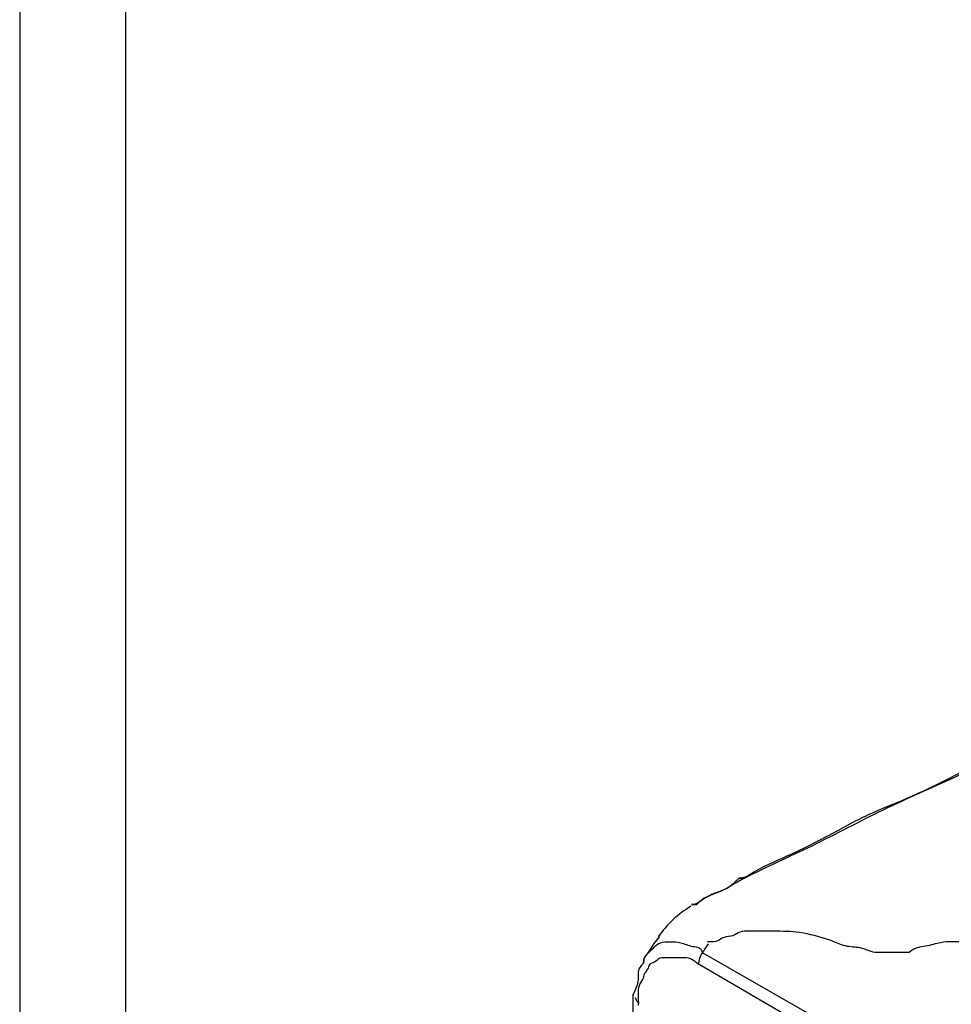
# Model space of a CAD drawing. Extents: x -1855 to -1664, y 16 to 296.
# Drawn here: x -1854 to -1837, y 85 to 104 of the extents above; entities that cross this region are included whole.
import ezdxf

# ---------------------------------------------------------------- set-up
doc = ezdxf.new("R2010")
doc.units = 0
doc.header["$MEASUREMENT"] = 0
doc.layers.add('DESENHO', color=7, linetype='CONTINUOUS')

msp = doc.modelspace()

# ---------------------------------------------------------------- linework, layer by layer
at = {"layer": 'DESENHO', "color": 7, "linetype": 'CONTINUOUS'}
for p, q in [((-1840.905, 87.653), (-1840.805, 87.653)), ((-1841.605, 86.253), (-1833.205, 81.453)), ((-1833.305, 81.153), (-1841.705, 86.053)), ((-1842.905, 85.453), (-1842.905, 77.953))]:
    msp.add_line(p, q, dxfattribs=at)
for points in [[(-1664.446, 292.713, 0.414206), (-1667.446, 295.713), (-1851.446, 295.713, 0.414214), (-1854.446, 292.713), (-1854.446, 18.713, 0.414214), (-1851.446, 15.713), (-1699.338, 15.713, 0.414214), (-1696.338, 18.713), (-1696.338, 19.474, -0.414214), (-1694.338, 21.474), (-1667.446, 21.474, 0.414207), (-1664.446, 24.474)], [(-1849.446, 200.433), (-1774.355, 200.433, 0.414214), (-1771.355, 203.433), (-1771.355, 276.498, -0.414214), (-1768.355, 279.498), (-1669.446, 279.498, -0.414214), (-1666.447, 276.498), (-1666.446, 35.825, -0.414214), (-1669.447, 32.825), (-1695.338, 32.825, 0.414214), (-1698.338, 29.825), (-1698.338, 20.713, -0.414214), (-1701.338, 17.713), (-1795.369, 17.713, -0.414214), (-1798.369, 20.713), (-1798.369, 29.825, 0.414214), (-1801.369, 32.825), (-1849.446, 32.825, -0.414214), (-1852.446, 35.825), (-1852.446, 197.433, -0.414214), (-1849.446, 200.433)]]:
    msp.add_lwpolyline(points, format="xyb", dxfattribs=at)
msp.add_lwpolyline([(-1841.805, 87.153), (-1841.805, 87.153), (-1841.705, 87.153)], dxfattribs=at)
for centre, radius, start, end in [((-1840.784, 85.409), 2, 121.0714, 145.3958), ((-1841.285, 86.033), 0.384, 140.2279, 177.3607), ((-1842.736, 85.417), 0.125, 185.7101, 245.8891)]:
    msp.add_arc(centre, radius, start, end, dxfattribs=at)
msp.add_ellipse((-1839.732, 85.694), major_axis=(1.913, 1.75), ratio=0.697875, start_param=1.889106, end_param=1.954094, dxfattribs=at)
for points, knots in [([(-1833.205, 91.453), (-1833.405, 91.353), (-1833.905, 91.053), (-1834.605, 90.653), (-1835.405, 90.353), (-1836.105, 89.953), (-1836.905, 89.553), (-1837.705, 89.153), (-1838.505, 88.853), (-1839.205, 88.453), (-1840.005, 88.053), (-1840.505, 87.853), (-1840.805, 87.653), (-1840.905, 87.653)], [0, 0, 0, 0, 0.090325, 0.195489, 0.300258, 0.404357, 0.507551, 0.609656, 0.700019, 0.796352, 0.892272, 0.986151, 1, 1, 1, 1]), ([(-1833.205, 91.253), (-1833.505, 91.153), (-1834.205, 90.753), (-1835.405, 90.253), (-1836.805, 89.553), (-1838.205, 88.953), (-1839.505, 88.253), (-1840.405, 87.853), (-1840.805, 87.653)], [0, 0, 0, 0, 0.11587, 0.303617, 0.492316, 0.664319, 0.837217, 1, 1, 1, 1]), ([(-1840.905, 87.653), (-1840.905, 87.653), (-1841.005, 87.553), (-1841.105, 87.453), (-1841.405, 87.353), (-1841.605, 87.253), (-1841.705, 87.153), (-1841.805, 87.153), (-1841.805, 87.153)], [0, 0, 0, 0, 0.017479, 0.268401, 0.511192, 0.747284, 0.989441, 1, 1, 1, 1]), ([(-1840.805, 87.653), (-1841.005, 87.553), (-1841.105, 87.453), (-1841.405, 87.353), (-1841.405, 87.353), (-1841.605, 87.253), (-1841.605, 87.253), (-1841.705, 87.153)], [0, 0, 0, 0, 0.5, 0.5, 0.75, 0.75, 1, 1, 1, 1]), ([(-1842.405, 86.553), (-1842.505, 86.453), (-1842.605, 86.253), (-1842.705, 86.153), (-1842.705, 86.053)], [0, 0, 0, 0, 0.832796, 1, 1, 1, 1]), ([(-1837.705, 86.253), (-1837.705, 86.253), (-1837.805, 86.253), (-1837.905, 86.253), (-1837.905, 86.253), (-1838.005, 86.253), (-1838.105, 86.253), (-1838.305, 86.253), (-1838.405, 86.253), (-1838.605, 86.353), (-1838.905, 86.353), (-1839.105, 86.453), (-1839.405, 86.553), (-1839.805, 86.653), (-1840.205, 86.653), (-1840.505, 86.653), (-1840.705, 86.653), (-1840.905, 86.653), (-1841.005, 86.553), (-1841.205, 86.553), (-1841.305, 86.453), (-1841.405, 86.453), (-1841.505, 86.453)], [0, 0, 0, 0, 0.018755, 0.037132, 0.055196, 0.073012, 0.09065, 0.136653, 0.19028, 0.238647, 0.305285, 0.385053, 0.434086, 0.585457, 0.714475, 0.759833, 0.803315, 0.845109, 0.885428, 0.924507, 0.962604, 1, 1, 1, 1]), ([(-1842.705, 86.053), (-1842.705, 86.153), (-1842.605, 86.253), (-1842.505, 86.353), (-1842.405, 86.453), (-1842.205, 86.453), (-1842.005, 86.453), (-1841.805, 86.353), (-1841.605, 86.353), (-1841.605, 86.253)], [0, 0, 0, 0, 0.061378, 0.237202, 0.397416, 0.562959, 0.711285, 0.86411, 1, 1, 1, 1]), ([(-1833.105, 81.553), (-1833.105, 81.553), (-1833.005, 81.653), (-1833.005, 81.753), (-1833.005, 81.753), (-1833.005, 81.853), (-1833.005, 81.953), (-1833.105, 82.053), (-1833.105, 82.153), (-1833.105, 82.253), (-1833.105, 82.253), (-1833.105, 82.353), (-1833.205, 82.453), (-1833.205, 82.553), (-1833.305, 82.653), (-1833.305, 82.753), (-1833.405, 82.753), (-1833.505, 82.953), (-1833.605, 83.153), (-1833.805, 83.353), (-1834.005, 83.553), (-1834.105, 83.653), (-1834.205, 83.753), (-1834.305, 83.853), (-1834.405, 83.953), (-1834.405, 84.053), (-1834.505, 84.153), (-1834.505, 84.253), (-1834.605, 84.353), (-1834.605, 84.453), (-1834.605, 84.553), (-1834.605, 84.553), (-1834.605, 84.653), (-1834.605, 84.753), (-1834.605, 84.853), (-1834.605, 84.953), (-1834.705, 85.153), (-1834.705, 85.253), (-1834.905, 85.653), (-1835.205, 86.053), (-1835.705, 86.353), (-1836.105, 86.453), (-1836.405, 86.453), (-1836.605, 86.453), (-1836.905, 86.453), (-1837.105, 86.453), (-1837.405, 86.353), (-1837.605, 86.353), (-1837.705, 86.253)], [0, 0, 0, 0, 0.010133, 0.02036, 0.030709, 0.041205, 0.051876, 0.062745, 0.073835, 0.08517, 0.096768, 0.108649, 0.12083, 0.133329, 0.146161, 0.159339, 0.172877, 0.186786, 0.228278, 0.276701, 0.303334, 0.329967, 0.356601, 0.37085, 0.384524, 0.397667, 0.410323, 0.422547, 0.437239, 0.4521, 0.461882, 0.471664, 0.481446, 0.49307, 0.506303, 0.521171, 0.537695, 0.564703, 0.590874, 0.690688, 0.786629, 0.814491, 0.842831, 0.871907, 0.901957, 0.933198, 0.965822, 1, 1, 1, 1]), ([(-1841.705, 86.053), (-1841.705, 86.053), (-1841.805, 86.153), (-1842.005, 86.153), (-1842.005, 86.153), (-1842.205, 86.153), (-1842.205, 86.153), (-1842.405, 86.153), (-1842.405, 86.153), (-1842.505, 86.053), (-1842.605, 86.053), (-1842.605, 85.953), (-1842.705, 85.853), (-1842.705, 85.753), (-1842.805, 85.653), (-1842.805, 85.453), (-1842.805, 85.353), (-1842.805, 85.253)], [0, 0, 0, 0, 0.125, 0.125, 0.25, 0.25, 0.375, 0.375, 0.5, 0.5, 0.625, 0.625, 0.75, 0.75, 0.875, 0.875, 1, 1, 1, 1]), ([(-1842.705, 86.053), (-1842.705, 86.053), (-1842.805, 85.953), (-1842.805, 85.853), (-1842.805, 85.653), (-1842.905, 85.453), (-1842.905, 85.453), (-1842.905, 85.453)], [0, 0, 0, 0, 0.128861, 0.401129, 0.684541, 0.977186, 1, 1, 1, 1])]:
    msp.add_open_spline(points, degree=3, knots=knots, dxfattribs=at)

doc.saveas('drawing.dxf')
